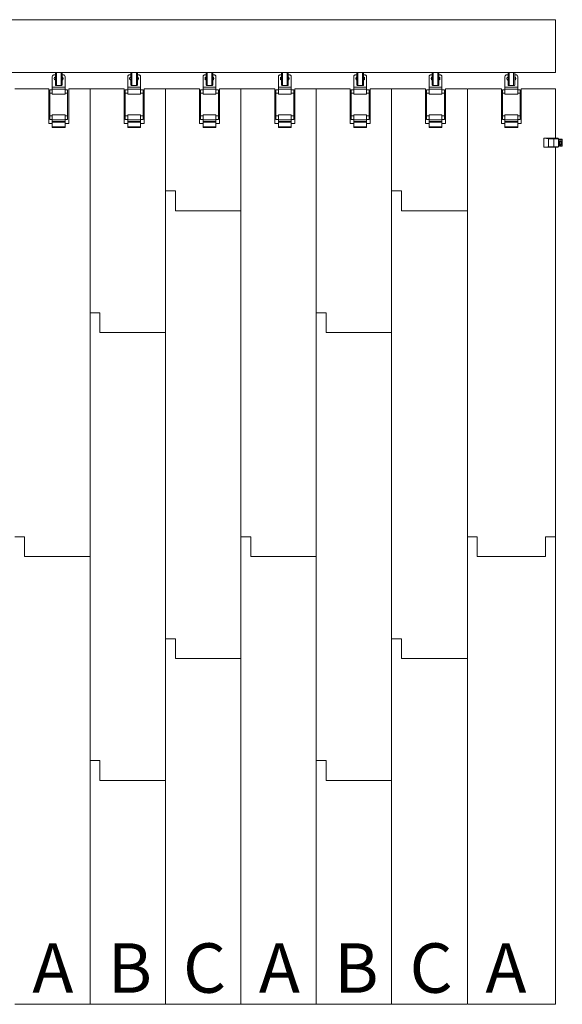
# Model space of a CAD drawing. Units: millimetres. Extents: x 7656 to 10426, y 105 to 2005.
# Drawn here: x 7867 to 8032, y 310 to 609 of the extents above; entities that cross this region are included whole.
import ezdxf

# ---------------------------------------------------------------- set-up
doc = ezdxf.new("R2010")
doc.units = ezdxf.units.MM
doc.layers.get('0').update_dxf_attribs({"lineweight": 13})
doc.layers.add('Continuous @ 10', color=7, linetype='Continuous', lineweight=13)
doc.styles.get("Standard").update_dxf_attribs({"font": 'MS UI Gothic.ttf', "height": 4})

msp = doc.modelspace()

# ---------------------------------------------------------------- linework, layer by layer
at = {"color": 7, "linetype": 'Continuous', "lineweight": 15}
for p, q in [((8029.985, 608.559), (7728.815, 608.559)), ((8029.985, 592.509), (7728.815, 592.509)), ((7877.975, 591.833), (7878.303, 591.833)), ((7878.303, 588.909), (7878.303, 592.509)), ((7878.659, 588.609), (7878.659, 592.509)), ((7880.009, 592.509), (7880.009, 588.609)), ((7880.365, 592.509), (7880.365, 588.909)), ((7880.365, 591.833), (7880.675, 591.833)), ((7900.835, 591.833), (7901.163, 591.833)), ((7901.163, 588.909), (7901.163, 592.509)), ((7901.519, 588.609), (7901.519, 592.509)), ((7902.869, 592.509), (7902.869, 588.609)), ((7903.225, 592.509), (7903.225, 588.909)), ((7903.225, 591.833), (7903.535, 591.833)), ((7923.695, 591.833), (7924.023, 591.833)), ((7924.023, 588.909), (7924.023, 592.509)), ((7924.379, 588.609), (7924.379, 592.509)), ((7925.729, 592.509), (7925.729, 588.609)), ((7926.085, 592.509), (7926.085, 588.909)), ((7926.085, 591.833), (7926.395, 591.833)), ((7946.555, 591.833), (7946.883, 591.833)), ((7946.883, 588.909), (7946.883, 592.509)), ((7947.239, 588.609), (7947.239, 592.509)), ((7948.589, 592.509), (7948.589, 588.609)), ((7948.945, 592.509), (7948.945, 588.909)), ((7948.945, 591.833), (7949.255, 591.833)), ((7969.415, 591.833), (7969.743, 591.833)), ((7969.743, 588.909), (7969.743, 592.509)), ((7970.099, 588.609), (7970.099, 592.509)), ((7971.449, 592.509), (7971.449, 588.609)), ((7971.805, 592.509), (7971.805, 588.909)), ((7971.805, 591.833), (7972.115, 591.833)), ((7992.275, 591.833), (7992.603, 591.833)), ((7992.603, 588.909), (7992.603, 592.509)), ((7992.959, 588.609), (7992.959, 592.509)), ((7994.309, 592.509), (7994.309, 588.609)), ((7994.665, 592.509), (7994.665, 588.909)), ((7994.665, 591.833), (7994.975, 591.833)), ((8015.285, 591.833), (8015.613, 591.833)), ((8015.613, 588.909), (8015.613, 592.509)), ((8015.969, 588.609), (8015.969, 592.509)), ((8017.319, 592.509), (8017.319, 588.609)), ((8017.675, 592.509), (8017.675, 588.909)), ((8017.675, 591.833), (8017.985, 591.833)), ((7877.375, 588.059), (7877.375, 591.233)), ((7881.275, 588.059), (7881.275, 591.233)), ((7900.235, 588.059), (7900.235, 591.233)), ((7904.135, 588.059), (7904.135, 591.233)), ((7923.095, 588.059), (7923.095, 591.233)), ((7926.995, 588.059), (7926.995, 591.233)), ((7945.955, 588.059), (7945.955, 591.233)), ((7949.855, 588.059), (7949.855, 591.233)), ((7968.815, 588.059), (7968.815, 591.233)), ((7972.715, 588.059), (7972.715, 591.233)), ((7991.675, 588.059), (7991.675, 591.233)), ((7995.575, 588.059), (7995.575, 591.233)), ((8014.685, 588.059), (8014.685, 591.233)), ((8018.585, 588.059), (8018.585, 591.233)), ((7865.975, 587.559), (7876.333, 587.559)), ((7876.333, 577.059), (7876.333, 587.559)), ((7877.375, 587.303), (7876.625, 587.303)), ((7876.625, 586.228), (7876.625, 587.303)), ((7877.375, 586.228), (7876.625, 586.228)), ((7876.625, 579.378), (7876.625, 586.228)), ((7881.275, 588.059), (7877.375, 588.059)), ((7877.375, 587.523), (7877.375, 588.059)), ((7881.275, 587.523), (7877.375, 587.523)), ((7877.375, 585.956), (7877.375, 587.523)), ((7881.275, 585.956), (7877.375, 585.956)), ((7878.659, 588.609), (7878.496, 588.609)), ((7878.659, 588.609), (7880.009, 588.609)), ((7880.173, 588.609), (7880.009, 588.609)), ((7881.275, 587.523), (7881.275, 588.059)), ((7881.275, 585.956), (7881.275, 587.523)), ((7882.025, 587.303), (7881.275, 587.303)), ((7882.025, 586.228), (7881.275, 586.228)), ((7881.276, 587.303), (7881.276, 587.519)), ((7882.025, 579.374), (7882.025, 587.303)), ((7882.333, 587.559), (7882.333, 577.059)), ((7882.333, 587.559), (7888.835, 587.559)), ((7888.835, 587.559), (7899.193, 587.559)), ((7888.835, 309.759), (7888.835, 587.559)), ((7899.193, 577.059), (7899.193, 587.559)), ((7900.235, 587.303), (7899.485, 587.303)), ((7899.485, 586.228), (7899.485, 587.303)), ((7900.235, 586.228), (7899.485, 586.228)), ((7899.485, 579.378), (7899.485, 586.228)), ((7904.135, 588.059), (7900.235, 588.059)), ((7900.235, 587.523), (7900.235, 588.059)), ((7904.135, 587.523), (7900.235, 587.523)), ((7900.235, 585.956), (7900.235, 587.523)), ((7904.135, 585.956), (7900.235, 585.956)), ((7901.519, 588.609), (7901.356, 588.609)), ((7901.519, 588.609), (7902.869, 588.609)), ((7903.033, 588.609), (7902.869, 588.609)), ((7904.135, 587.523), (7904.135, 588.059)), ((7904.135, 585.956), (7904.135, 587.523)), ((7904.885, 587.303), (7904.135, 587.303)), ((7904.885, 586.228), (7904.135, 586.228)), ((7904.136, 587.303), (7904.136, 587.519)), ((7904.885, 579.374), (7904.885, 587.303)), ((7905.193, 587.559), (7905.193, 577.059)), ((7905.193, 587.559), (7911.695, 587.559)), ((7911.695, 587.559), (7922.053, 587.559)), ((7911.695, 309.759), (7911.695, 587.559)), ((7922.053, 577.059), (7922.053, 587.559)), ((7923.095, 587.303), (7922.345, 587.303)), ((7922.345, 586.228), (7922.345, 587.303)), ((7923.095, 586.228), (7922.345, 586.228)), ((7922.345, 579.378), (7922.345, 586.228)), ((7926.995, 588.059), (7923.095, 588.059)), ((7923.095, 587.523), (7923.095, 588.059)), ((7926.995, 587.523), (7923.095, 587.523)), ((7923.095, 585.956), (7923.095, 587.523)), ((7926.995, 585.956), (7923.095, 585.956)), ((7924.379, 588.609), (7924.216, 588.609)), ((7924.379, 588.609), (7925.729, 588.609)), ((7925.893, 588.609), (7925.729, 588.609)), ((7926.995, 587.523), (7926.995, 588.059)), ((7926.995, 585.956), (7926.995, 587.523)), ((7927.745, 587.303), (7926.995, 587.303)), ((7927.745, 586.228), (7926.995, 586.228)), ((7926.996, 587.303), (7926.996, 587.519)), ((7927.745, 579.374), (7927.745, 587.303)), ((7928.053, 587.559), (7928.053, 577.059)), ((7928.053, 587.559), (7934.555, 587.559)), ((7934.555, 587.559), (7944.913, 587.559)), ((7934.555, 309.759), (7934.555, 587.559)), ((7944.913, 577.059), (7944.913, 587.559)), ((7945.955, 587.303), (7945.205, 587.303)), ((7945.205, 586.228), (7945.205, 587.303)), ((7945.955, 586.228), (7945.205, 586.228)), ((7945.205, 579.378), (7945.205, 586.228)), ((7949.855, 588.059), (7945.955, 588.059)), ((7945.955, 587.523), (7945.955, 588.059)), ((7949.855, 587.523), (7945.955, 587.523)), ((7945.955, 585.956), (7945.955, 587.523)), ((7949.855, 585.956), (7945.955, 585.956)), ((7947.239, 588.609), (7947.076, 588.609)), ((7947.239, 588.609), (7948.589, 588.609)), ((7948.753, 588.609), (7948.589, 588.609)), ((7949.855, 587.523), (7949.855, 588.059)), ((7949.855, 585.956), (7949.855, 587.523)), ((7950.605, 587.303), (7949.855, 587.303)), ((7950.605, 586.228), (7949.855, 586.228)), ((7949.856, 587.303), (7949.856, 587.519)), ((7950.605, 579.374), (7950.605, 587.303)), ((7950.913, 587.559), (7950.913, 577.059)), ((7950.913, 587.559), (7957.415, 587.559)), ((7957.415, 587.559), (7967.773, 587.559)), ((7957.415, 309.759), (7957.415, 587.559)), ((7967.773, 577.059), (7967.773, 587.559)), ((7968.815, 587.303), (7968.065, 587.303)), ((7968.065, 586.228), (7968.065, 587.303)), ((7968.815, 586.228), (7968.065, 586.228)), ((7968.065, 579.378), (7968.065, 586.228)), ((7972.715, 588.059), (7968.815, 588.059)), ((7968.815, 587.523), (7968.815, 588.059)), ((7972.715, 587.523), (7968.815, 587.523)), ((7968.815, 585.956), (7968.815, 587.523)), ((7972.715, 585.956), (7968.815, 585.956)), ((7970.099, 588.609), (7969.936, 588.609)), ((7970.099, 588.609), (7971.449, 588.609)), ((7971.613, 588.609), (7971.449, 588.609)), ((7972.715, 587.523), (7972.715, 588.059)), ((7972.715, 585.956), (7972.715, 587.523)), ((7973.465, 587.303), (7972.715, 587.303)), ((7973.465, 586.228), (7972.715, 586.228)), ((7972.716, 587.303), (7972.716, 587.519)), ((7973.465, 579.374), (7973.465, 587.303)), ((7973.773, 587.559), (7973.773, 577.059)), ((7973.773, 587.559), (7980.275, 587.559)), ((7980.275, 587.559), (7990.633, 587.559)), ((7980.275, 309.759), (7980.275, 587.559)), ((7990.633, 577.059), (7990.633, 587.559)), ((7991.675, 587.303), (7990.925, 587.303)), ((7990.925, 586.228), (7990.925, 587.303)), ((7991.675, 586.228), (7990.925, 586.228)), ((7990.925, 579.378), (7990.925, 586.228)), ((7995.575, 588.059), (7991.675, 588.059)), ((7991.675, 587.523), (7991.675, 588.059)), ((7995.575, 587.523), (7991.675, 587.523)), ((7991.675, 585.956), (7991.675, 587.523)), ((7995.575, 585.956), (7991.675, 585.956)), ((7992.959, 588.609), (7992.796, 588.609)), ((7992.959, 588.609), (7994.309, 588.609)), ((7994.473, 588.609), (7994.309, 588.609)), ((7995.575, 587.523), (7995.575, 588.059)), ((7995.575, 585.956), (7995.575, 587.523)), ((7996.325, 587.303), (7995.575, 587.303)), ((7996.325, 586.228), (7995.575, 586.228)), ((7995.576, 587.303), (7995.576, 587.519)), ((7996.325, 579.374), (7996.325, 587.303)), ((7996.633, 587.559), (7996.633, 577.059)), ((7996.633, 587.559), (8003.135, 587.559)), ((8003.285, 309.759), (8003.285, 587.559)), ((8003.285, 587.559), (8013.643, 587.559)), ((8013.643, 577.059), (8013.643, 587.559)), ((8014.685, 587.303), (8013.935, 587.303)), ((8013.935, 586.228), (8013.935, 587.303)), ((8014.685, 586.228), (8013.935, 586.228)), ((8013.935, 579.378), (8013.935, 586.228)), ((8018.585, 588.059), (8014.685, 588.059)), ((8014.685, 587.523), (8014.685, 588.059)), ((8018.585, 587.523), (8014.685, 587.523)), ((8014.685, 585.956), (8014.685, 587.523)), ((8018.585, 585.956), (8014.685, 585.956)), ((8015.969, 588.609), (8015.806, 588.609)), ((8015.969, 588.609), (8017.319, 588.609)), ((8017.483, 588.609), (8017.319, 588.609)), ((8018.585, 587.523), (8018.585, 588.059)), ((8018.585, 585.956), (8018.585, 587.523)), ((8019.335, 587.303), (8018.585, 587.303)), ((8019.335, 586.228), (8018.585, 586.228)), ((8018.586, 587.303), (8018.586, 587.519)), ((8019.335, 579.374), (8019.335, 587.303)), ((8019.643, 587.559), (8019.643, 577.059)), ((8019.643, 587.559), (8029.985, 587.559)), ((8029.985, 572.56), (8029.985, 587.559)), ((7877.375, 577.059), (7876.333, 577.059)), ((7877.375, 579.378), (7876.625, 579.378)), ((7876.625, 578.303), (7876.625, 579.378)), ((7876.625, 578.303), (7877.375, 578.303)), ((7881.275, 579.65), (7877.375, 579.65)), ((7877.375, 578.192), (7877.375, 579.65)), ((7881.275, 578.192), (7877.375, 578.192)), ((7877.375, 577.643), (7877.375, 578.192)), ((7881.275, 577.643), (7877.375, 577.643)), ((7877.375, 577.493), (7877.375, 577.643)), ((7881.275, 577.493), (7877.375, 577.493)), ((7877.375, 576.053), (7877.375, 577.493)), ((7881.275, 578.192), (7881.275, 579.65)), ((7881.275, 579.378), (7882.025, 579.378)), ((7882.025, 578.303), (7881.275, 578.303)), ((7881.275, 577.643), (7881.275, 578.192)), ((7881.275, 577.493), (7881.275, 577.643)), ((7881.275, 576.053), (7881.275, 577.493)), ((7882.333, 577.059), (7881.275, 577.059)), ((7882.025, 578.303), (7882.025, 579.378)), ((7900.235, 577.059), (7899.193, 577.059)), ((7900.235, 579.378), (7899.485, 579.378)), ((7899.485, 578.303), (7899.485, 579.378)), ((7899.485, 578.303), (7900.235, 578.303)), ((7904.135, 579.65), (7900.235, 579.65)), ((7900.235, 578.192), (7900.235, 579.65)), ((7904.135, 578.192), (7900.235, 578.192)), ((7900.235, 577.643), (7900.235, 578.192)), ((7904.135, 577.643), (7900.235, 577.643)), ((7900.235, 577.493), (7900.235, 577.643)), ((7904.135, 577.493), (7900.235, 577.493)), ((7900.235, 576.053), (7900.235, 577.493)), ((7904.135, 578.192), (7904.135, 579.65)), ((7904.135, 579.378), (7904.885, 579.378)), ((7904.885, 578.303), (7904.135, 578.303)), ((7904.135, 577.643), (7904.135, 578.192)), ((7904.135, 577.493), (7904.135, 577.643)), ((7904.135, 576.053), (7904.135, 577.493)), ((7905.193, 577.059), (7904.135, 577.059)), ((7904.885, 578.303), (7904.885, 579.378)), ((7923.095, 577.059), (7922.053, 577.059)), ((7923.095, 579.378), (7922.345, 579.378)), ((7922.345, 578.303), (7922.345, 579.378)), ((7922.345, 578.303), (7923.095, 578.303)), ((7926.995, 579.65), (7923.095, 579.65)), ((7923.095, 578.192), (7923.095, 579.65)), ((7926.995, 578.192), (7923.095, 578.192)), ((7923.095, 577.643), (7923.095, 578.192)), ((7926.995, 577.643), (7923.095, 577.643)), ((7923.095, 577.493), (7923.095, 577.643)), ((7926.995, 577.493), (7923.095, 577.493)), ((7923.095, 576.053), (7923.095, 577.493)), ((7926.995, 578.192), (7926.995, 579.65)), ((7926.995, 579.378), (7927.745, 579.378)), ((7927.745, 578.303), (7926.995, 578.303)), ((7926.995, 577.643), (7926.995, 578.192)), ((7926.995, 577.493), (7926.995, 577.643)), ((7926.995, 576.053), (7926.995, 577.493)), ((7928.053, 577.059), (7926.995, 577.059)), ((7927.745, 578.303), (7927.745, 579.378)), ((7945.955, 577.059), (7944.913, 577.059)), ((7945.955, 579.378), (7945.205, 579.378)), ((7945.205, 578.303), (7945.205, 579.378)), ((7945.205, 578.303), (7945.955, 578.303)), ((7949.855, 579.65), (7945.955, 579.65)), ((7945.955, 578.192), (7945.955, 579.65)), ((7949.855, 578.192), (7945.955, 578.192)), ((7945.955, 577.643), (7945.955, 578.192)), ((7949.855, 577.643), (7945.955, 577.643)), ((7945.955, 577.493), (7945.955, 577.643)), ((7949.855, 577.493), (7945.955, 577.493)), ((7945.955, 576.053), (7945.955, 577.493)), ((7949.855, 578.192), (7949.855, 579.65)), ((7949.855, 579.378), (7950.605, 579.378)), ((7950.605, 578.303), (7949.855, 578.303)), ((7949.855, 577.643), (7949.855, 578.192)), ((7949.855, 577.493), (7949.855, 577.643)), ((7949.855, 576.053), (7949.855, 577.493)), ((7950.913, 577.059), (7949.855, 577.059)), ((7950.605, 578.303), (7950.605, 579.378)), ((7968.815, 577.059), (7967.773, 577.059)), ((7968.815, 579.378), (7968.065, 579.378)), ((7968.065, 578.303), (7968.065, 579.378)), ((7968.065, 578.303), (7968.815, 578.303)), ((7972.715, 579.65), (7968.815, 579.65)), ((7968.815, 578.192), (7968.815, 579.65)), ((7972.715, 578.192), (7968.815, 578.192)), ((7968.815, 577.643), (7968.815, 578.192)), ((7972.715, 577.643), (7968.815, 577.643)), ((7968.815, 577.493), (7968.815, 577.643)), ((7972.715, 577.493), (7968.815, 577.493)), ((7968.815, 576.053), (7968.815, 577.493)), ((7972.715, 578.192), (7972.715, 579.65)), ((7972.715, 579.378), (7973.465, 579.378)), ((7973.465, 578.303), (7972.715, 578.303)), ((7972.715, 577.643), (7972.715, 578.192)), ((7972.715, 577.493), (7972.715, 577.643)), ((7972.715, 576.053), (7972.715, 577.493)), ((7973.773, 577.059), (7972.715, 577.059)), ((7973.465, 578.303), (7973.465, 579.378)), ((7991.675, 577.059), (7990.633, 577.059)), ((7991.675, 579.378), (7990.925, 579.378)), ((7990.925, 578.303), (7990.925, 579.378)), ((7990.925, 578.303), (7991.675, 578.303)), ((7995.575, 579.65), (7991.675, 579.65)), ((7991.675, 578.192), (7991.675, 579.65)), ((7995.575, 578.192), (7991.675, 578.192)), ((7991.675, 577.643), (7991.675, 578.192)), ((7995.575, 577.643), (7991.675, 577.643)), ((7991.675, 577.493), (7991.675, 577.643)), ((7995.575, 577.493), (7991.675, 577.493)), ((7991.675, 576.053), (7991.675, 577.493)), ((7995.575, 578.192), (7995.575, 579.65)), ((7995.575, 579.378), (7996.325, 579.378)), ((7996.325, 578.303), (7995.575, 578.303)), ((7995.575, 577.643), (7995.575, 578.192)), ((7995.575, 577.493), (7995.575, 577.643)), ((7995.575, 576.053), (7995.575, 577.493)), ((7996.633, 577.059), (7995.575, 577.059)), ((7996.325, 578.303), (7996.325, 579.378)), ((8014.685, 577.059), (8013.643, 577.059)), ((8014.685, 579.378), (8013.935, 579.378)), ((8013.935, 578.303), (8013.935, 579.378)), ((8013.935, 578.303), (8014.685, 578.303)), ((8018.585, 579.65), (8014.685, 579.65)), ((8014.685, 578.192), (8014.685, 579.65)), ((8018.585, 578.192), (8014.685, 578.192)), ((8014.685, 577.643), (8014.685, 578.192)), ((8018.585, 577.643), (8014.685, 577.643)), ((8014.685, 577.493), (8014.685, 577.643)), ((8018.585, 577.493), (8014.685, 577.493)), ((8014.685, 576.053), (8014.685, 577.493)), ((8018.585, 578.192), (8018.585, 579.65)), ((8018.585, 579.378), (8019.335, 579.378)), ((8019.335, 578.303), (8018.585, 578.303)), ((8018.585, 577.643), (8018.585, 578.192)), ((8018.585, 577.493), (8018.585, 577.643)), ((8018.585, 576.053), (8018.585, 577.493)), ((8019.643, 577.059), (8018.585, 577.059)), ((8019.335, 578.303), (8019.335, 579.378)), ((7881.275, 576.053), (7877.375, 576.053)), ((7877.375, 576.053), (7877.375, 575.843)), ((7881.275, 575.843), (7877.375, 575.843)), ((7881.275, 576.053), (7881.275, 575.843)), ((7904.135, 576.053), (7900.235, 576.053)), ((7900.235, 576.053), (7900.235, 575.843)), ((7904.135, 575.843), (7900.235, 575.843)), ((7904.135, 576.053), (7904.135, 575.843)), ((7926.995, 576.053), (7923.095, 576.053)), ((7923.095, 576.053), (7923.095, 575.843)), ((7926.995, 575.843), (7923.095, 575.843)), ((7926.995, 576.053), (7926.995, 575.843)), ((7949.855, 576.053), (7945.955, 576.053)), ((7945.955, 576.053), (7945.955, 575.843)), ((7949.855, 575.843), (7945.955, 575.843)), ((7949.855, 576.053), (7949.855, 575.843)), ((7972.715, 576.053), (7968.815, 576.053)), ((7968.815, 576.053), (7968.815, 575.843)), ((7972.715, 575.843), (7968.815, 575.843)), ((7972.715, 576.053), (7972.715, 575.843)), ((7995.575, 576.053), (7991.675, 576.053)), ((7991.675, 576.053), (7991.675, 575.843)), ((7995.575, 575.843), (7991.675, 575.843)), ((7995.575, 576.053), (7995.575, 575.843)), ((8018.585, 576.053), (8014.685, 576.053)), ((8014.685, 576.053), (8014.685, 575.843)), ((8018.585, 575.843), (8014.685, 575.843)), ((8018.585, 576.053), (8018.585, 575.843)), ((8026.532, 572.56), (8027.071, 572.56)), ((8026.532, 572.56), (8026.532, 569.86)), ((8027.071, 572.56), (8029.511, 572.56)), ((8029.511, 572.41), (8027.909, 572.41)), ((8027.909, 572.41), (8027.909, 570.01)), ((8029.511, 572.56), (8030.736, 572.56)), ((8029.511, 572.41), (8029.511, 570.01)), ((8030.886, 572.41), (8029.511, 572.41)), ((8030.886, 572.41), (8030.886, 572.11)), ((8030.886, 572.26), (8031.936, 572.26)), ((8030.886, 572.11), (8030.886, 571.51)), ((8031.936, 572.11), (8030.886, 572.11)), ((8030.886, 571.51), (8030.886, 570.01)), ((8031.036, 571.66), (8031.561, 571.66)), ((8031.186, 570.31), (8031.186, 571.36)), ((8031.186, 571.36), (8031.336, 571.36)), ((8031.336, 571.51), (8031.336, 571.36)), ((8031.336, 570.76), (8031.336, 571.36)), ((8031.336, 570.76), (8031.336, 570.31)), ((8031.711, 571.51), (8031.711, 570.76)), ((8031.936, 572.26), (8031.936, 572.11)), ((8031.936, 570.31), (8031.936, 572.11)), ((8032.086, 572.11), (8031.936, 572.11)), ((8032.086, 572.11), (8032.086, 570.31)), ((8026.532, 569.86), (8027.071, 569.86)), ((8029.511, 569.86), (8027.071, 569.86)), ((8027.909, 570.01), (8029.511, 570.01)), ((8029.511, 570.01), (8030.886, 570.01)), ((8030.736, 569.86), (8029.511, 569.86)), ((8029.985, 309.759), (8029.985, 569.86)), ((8031.186, 570.31), (8031.336, 570.31)), ((8031.336, 570.31), (8031.936, 570.31)), ((8031.336, 570.16), (8031.336, 570.31)), ((8031.936, 570.16), (8031.336, 570.16)), ((8031.561, 570.61), (8031.486, 570.61)), ((8031.936, 570.16), (8031.936, 570.31)), ((8032.086, 570.31), (8031.936, 570.31))]:
    msp.add_line(p, q, dxfattribs=at)
for p, q in [((8029.985, 592.509), (8029.985, 608.559)), ((7911.695, 556.584), (7914.695, 556.584)), ((7914.695, 556.584), (7914.695, 550.584)), ((7980.275, 556.584), (7983.275, 556.584)), ((7983.275, 556.584), (7983.275, 550.584)), ((7914.695, 550.584), (7934.555, 550.584)), ((7983.275, 550.584), (8003.135, 550.584)), ((7888.835, 519.609), (7891.835, 519.609)), ((7891.835, 519.609), (7891.835, 513.609)), ((7957.415, 519.609), (7960.415, 519.609)), ((7960.415, 519.609), (7960.415, 513.609)), ((7891.835, 513.609), (7911.695, 513.609)), ((7960.415, 513.609), (7980.275, 513.609)), ((7865.975, 451.659), (7868.975, 451.659)), ((7868.975, 451.659), (7868.975, 445.659)), ((7934.555, 451.659), (7937.555, 451.659)), ((7937.555, 451.659), (7937.555, 445.659)), ((8003.285, 451.659), (8006.285, 451.659)), ((8006.285, 451.659), (8006.285, 445.659)), ((8026.985, 445.659), (8026.985, 451.659)), ((8026.985, 451.659), (8029.985, 451.659)), ((7868.975, 445.659), (7888.835, 445.659)), ((7937.555, 445.659), (7957.415, 445.659)), ((8006.285, 445.659), (8026.985, 445.659)), ((7911.695, 420.684), (7914.695, 420.684)), ((7914.695, 420.684), (7914.695, 414.684)), ((7980.275, 420.684), (7983.275, 420.684)), ((7983.275, 420.684), (7983.275, 414.684)), ((7914.695, 414.684), (7934.555, 414.684)), ((7983.275, 414.684), (8003.135, 414.684)), ((7888.835, 383.709), (7891.835, 383.709)), ((7891.835, 383.709), (7891.835, 377.709)), ((7957.415, 383.709), (7960.415, 383.709)), ((7960.415, 383.709), (7960.415, 377.709)), ((7891.835, 377.709), (7911.695, 377.709)), ((7960.415, 377.709), (7980.275, 377.709)), ((7865.975, 309.759), (7888.835, 309.759)), ((7888.835, 309.759), (7911.695, 309.759)), ((7911.695, 309.759), (7934.555, 309.759)), ((7934.555, 309.759), (7957.415, 309.759)), ((7957.415, 309.759), (7980.275, 309.759)), ((7980.275, 309.759), (8003.135, 309.759)), ((8003.285, 309.759), (8029.985, 309.759))]:
    msp.add_line(p, q)
at = {"color": 8, "linetype": 'Continuous', "lineweight": 15}
for p, q in [((7881.276, 588.055), (7881.275, 588.055)), ((7881.276, 587.519), (7881.275, 587.519)), ((7904.136, 588.055), (7904.135, 588.055)), ((7904.136, 587.519), (7904.135, 587.519)), ((7926.996, 588.055), (7926.995, 588.055)), ((7926.996, 587.519), (7926.995, 587.519)), ((7949.856, 588.055), (7949.855, 588.055)), ((7949.856, 587.519), (7949.855, 587.519)), ((7972.716, 588.055), (7972.715, 588.055)), ((7972.716, 587.519), (7972.715, 587.519)), ((7995.576, 588.055), (7995.575, 588.055)), ((7995.576, 587.519), (7995.575, 587.519)), ((8018.586, 588.055), (8018.585, 588.055)), ((8018.586, 587.519), (8018.585, 587.519))]:
    msp.add_line(p, q, dxfattribs=at)
at = {"color": 7, "linetype": 'Continuous', "lineweight": 15}
for centre, radius, start, end in [((7877.975, 591.233), 0.6, 129.19477, 180), ((7877.975, 591.233), 0.6, 128.73942, 129.19497), ((7880.675, 591.233), 0.6, 50.80503, 51.26058), ((7880.675, 591.233), 0.6, 0, 50.80523), ((7900.835, 591.233), 0.6, 129.19477, 180), ((7900.835, 591.233), 0.6, 128.73942, 129.19497), ((7903.535, 591.233), 0.6, 50.80503, 51.26058), ((7903.535, 591.233), 0.6, 0, 50.80523), ((7923.695, 591.233), 0.6, 129.19477, 180), ((7923.695, 591.233), 0.6, 128.73942, 129.19497), ((7926.395, 591.233), 0.6, 50.80503, 51.26058), ((7926.395, 591.233), 0.6, 0, 50.80523), ((7946.555, 591.233), 0.6, 129.19477, 180), ((7946.555, 591.233), 0.6, 128.73942, 129.19497), ((7949.255, 591.233), 0.6, 50.80503, 51.26058), ((7949.255, 591.233), 0.6, 0, 50.80523), ((7969.415, 591.233), 0.6, 129.19477, 180), ((7969.415, 591.233), 0.6, 128.73942, 129.19497), ((7972.115, 591.233), 0.6, 50.80503, 51.26058), ((7972.115, 591.233), 0.6, 0, 50.80523), ((7992.275, 591.233), 0.6, 129.19477, 180), ((7992.275, 591.233), 0.6, 128.73942, 129.19497), ((7994.975, 591.233), 0.6, 50.80503, 51.26058), ((7994.975, 591.233), 0.6, 0, 50.80523), ((8015.285, 591.233), 0.6, 129.19477, 180), ((8015.285, 591.233), 0.6, 128.73942, 129.19497), ((8017.985, 591.233), 0.6, 50.80503, 51.26058), ((8017.985, 591.233), 0.6, 0, 50.80523), ((7878.575, 590.723), 0.6, 116.89683, 242.80348), ((7880.075, 590.723), 0.6, 299.28797, 61.01757), ((7901.435, 590.723), 0.6, 116.89683, 242.80348), ((7902.935, 590.723), 0.6, 299.28797, 61.01757), ((7924.295, 590.723), 0.6, 116.89683, 242.80348), ((7925.795, 590.723), 0.6, 299.28797, 61.01757), ((7947.155, 590.723), 0.6, 116.89683, 242.80348), ((7948.655, 590.723), 0.6, 299.28797, 61.01757), ((7970.015, 590.723), 0.6, 116.89683, 242.80348), ((7971.515, 590.723), 0.6, 299.28797, 61.01757), ((7992.875, 590.723), 0.6, 116.89683, 242.80348), ((7994.375, 590.723), 0.6, 299.28797, 61.01757), ((8015.885, 590.723), 0.6, 116.89683, 242.80348), ((8017.385, 590.723), 0.6, 299.28797, 61.01757), ((8031.036, 571.51), 0.15, 90, 180), ((8031.336, 571.36), 0.15, 90, 180), ((8031.486, 570.76), 0.15, 180, 270), ((8031.561, 571.51), 0.15, 0, 90), ((8031.561, 570.76), 0.15, 270, 0), ((8031.936, 572.11), 0.15, 0, 90), ((8031.336, 570.31), 0.15, 180, 270), ((8031.936, 570.31), 0.15, 270, 0)]:
    msp.add_arc(centre, radius, start, end, dxfattribs=at)
for points, knots in [([(7877.599, 591.701), (7877.63, 591.723), (7877.711, 591.781), (7877.839, 591.823), (7877.934, 591.833), (7877.974, 591.833), (7877.975, 591.833)], [0, 0, 0, 0, 0.2659082, 0.6913229, 0.9937364, 1, 1, 1, 1]), ([(7880.675, 591.833), (7880.675, 591.833), (7880.715, 591.833), (7880.81, 591.823), (7880.938, 591.781), (7881.019, 591.723), (7881.05, 591.701)], [0, 0, 0, 0, 0.0062636, 0.3086754, 0.7340911, 1, 1, 1, 1]), ([(7900.459, 591.701), (7900.49, 591.723), (7900.571, 591.781), (7900.699, 591.823), (7900.794, 591.833), (7900.834, 591.833), (7900.835, 591.833)], [0, 0, 0, 0, 0.2659082, 0.6913229, 0.9937364, 1, 1, 1, 1]), ([(7903.535, 591.833), (7903.535, 591.833), (7903.575, 591.833), (7903.67, 591.823), (7903.798, 591.781), (7903.879, 591.723), (7903.91, 591.701)], [0, 0, 0, 0, 0.0062636, 0.3086754, 0.7340911, 1, 1, 1, 1]), ([(7923.319, 591.701), (7923.35, 591.723), (7923.431, 591.781), (7923.559, 591.823), (7923.654, 591.833), (7923.694, 591.833), (7923.695, 591.833)], [0, 0, 0, 0, 0.2659082, 0.6913229, 0.9937364, 1, 1, 1, 1]), ([(7926.395, 591.833), (7926.395, 591.833), (7926.435, 591.833), (7926.53, 591.823), (7926.658, 591.781), (7926.739, 591.723), (7926.77, 591.701)], [0, 0, 0, 0, 0.0062636, 0.3086754, 0.7340911, 1, 1, 1, 1]), ([(7946.179, 591.701), (7946.21, 591.723), (7946.291, 591.781), (7946.419, 591.823), (7946.514, 591.833), (7946.554, 591.833), (7946.555, 591.833)], [0, 0, 0, 0, 0.2659082, 0.6913229, 0.9937364, 1, 1, 1, 1]), ([(7949.255, 591.833), (7949.255, 591.833), (7949.295, 591.833), (7949.39, 591.823), (7949.518, 591.781), (7949.599, 591.723), (7949.63, 591.701)], [0, 0, 0, 0, 0.0062636, 0.3086754, 0.7340911, 1, 1, 1, 1]), ([(7969.039, 591.701), (7969.07, 591.723), (7969.151, 591.781), (7969.279, 591.823), (7969.374, 591.833), (7969.414, 591.833), (7969.415, 591.833)], [0, 0, 0, 0, 0.2659082, 0.6913229, 0.9937364, 1, 1, 1, 1]), ([(7972.115, 591.833), (7972.115, 591.833), (7972.155, 591.833), (7972.25, 591.823), (7972.378, 591.781), (7972.459, 591.723), (7972.49, 591.701)], [0, 0, 0, 0, 0.0062636, 0.3086754, 0.7340911, 1, 1, 1, 1]), ([(7991.899, 591.701), (7991.93, 591.723), (7992.011, 591.781), (7992.139, 591.823), (7992.234, 591.833), (7992.274, 591.833), (7992.275, 591.833)], [0, 0, 0, 0, 0.2659082, 0.6913229, 0.9937364, 1, 1, 1, 1]), ([(7994.975, 591.833), (7994.975, 591.833), (7995.015, 591.833), (7995.11, 591.823), (7995.238, 591.781), (7995.319, 591.723), (7995.35, 591.701)], [0, 0, 0, 0, 0.0062636, 0.3086754, 0.7340911, 1, 1, 1, 1]), ([(8014.909, 591.701), (8014.94, 591.723), (8015.021, 591.781), (8015.149, 591.823), (8015.244, 591.833), (8015.284, 591.833), (8015.285, 591.833)], [0, 0, 0, 0, 0.2659082, 0.6913229, 0.9937364, 1, 1, 1, 1]), ([(8017.985, 591.833), (8017.985, 591.833), (8018.025, 591.833), (8018.12, 591.823), (8018.248, 591.781), (8018.329, 591.723), (8018.36, 591.701)], [0, 0, 0, 0, 0.0062636, 0.3086754, 0.7340911, 1, 1, 1, 1]), ([(7878.303, 588.909), (7878.304, 588.877), (7878.307, 588.815), (7878.327, 588.732), (7878.361, 588.666), (7878.412, 588.622), (7878.46, 588.609), (7878.491, 588.609), (7878.496, 588.609)], [0, 0, 0, 0, 0.1795827, 0.3590617, 0.5414331, 0.7358603, 0.9562147, 1, 1, 1, 1]), ([(7880.173, 588.609), (7880.205, 588.613), (7880.261, 588.62), (7880.319, 588.68), (7880.351, 588.761), (7880.364, 588.843), (7880.365, 588.892), (7880.365, 588.909)], [0, 0, 0, 0, 0.2934981, 0.5040929, 0.7155903, 0.9060679, 1, 1, 1, 1]), ([(7901.163, 588.909), (7901.164, 588.877), (7901.167, 588.815), (7901.187, 588.732), (7901.221, 588.666), (7901.272, 588.622), (7901.32, 588.609), (7901.351, 588.609), (7901.356, 588.609)], [0, 0, 0, 0, 0.1795827, 0.3590617, 0.5414331, 0.7358603, 0.9562147, 1, 1, 1, 1]), ([(7903.033, 588.609), (7903.065, 588.613), (7903.121, 588.62), (7903.179, 588.68), (7903.211, 588.761), (7903.224, 588.843), (7903.225, 588.892), (7903.225, 588.909)], [0, 0, 0, 0, 0.2934981, 0.5040929, 0.7155903, 0.9060679, 1, 1, 1, 1]), ([(7924.023, 588.909), (7924.024, 588.877), (7924.027, 588.815), (7924.047, 588.732), (7924.081, 588.666), (7924.132, 588.622), (7924.18, 588.609), (7924.211, 588.609), (7924.216, 588.609)], [0, 0, 0, 0, 0.1795827, 0.3590617, 0.5414331, 0.7358603, 0.9562147, 1, 1, 1, 1]), ([(7925.893, 588.609), (7925.925, 588.613), (7925.981, 588.62), (7926.039, 588.68), (7926.071, 588.761), (7926.084, 588.843), (7926.085, 588.892), (7926.085, 588.909)], [0, 0, 0, 0, 0.2934981, 0.5040929, 0.7155903, 0.9060679, 1, 1, 1, 1]), ([(7946.883, 588.909), (7946.884, 588.877), (7946.887, 588.815), (7946.907, 588.732), (7946.941, 588.666), (7946.992, 588.622), (7947.04, 588.609), (7947.071, 588.609), (7947.076, 588.609)], [0, 0, 0, 0, 0.1795827, 0.3590617, 0.5414331, 0.7358603, 0.9562147, 1, 1, 1, 1]), ([(7948.753, 588.609), (7948.785, 588.613), (7948.841, 588.62), (7948.899, 588.68), (7948.931, 588.761), (7948.944, 588.843), (7948.945, 588.892), (7948.945, 588.909)], [0, 0, 0, 0, 0.2934981, 0.5040929, 0.7155903, 0.9060679, 1, 1, 1, 1]), ([(7969.743, 588.909), (7969.744, 588.877), (7969.747, 588.815), (7969.767, 588.732), (7969.801, 588.666), (7969.852, 588.622), (7969.9, 588.609), (7969.931, 588.609), (7969.936, 588.609)], [0, 0, 0, 0, 0.1795827, 0.3590617, 0.5414331, 0.7358603, 0.9562147, 1, 1, 1, 1]), ([(7971.613, 588.609), (7971.645, 588.613), (7971.701, 588.62), (7971.759, 588.68), (7971.791, 588.761), (7971.804, 588.843), (7971.805, 588.892), (7971.805, 588.909)], [0, 0, 0, 0, 0.2934981, 0.5040929, 0.7155903, 0.9060679, 1, 1, 1, 1]), ([(7992.603, 588.909), (7992.604, 588.877), (7992.607, 588.815), (7992.627, 588.732), (7992.661, 588.666), (7992.712, 588.622), (7992.76, 588.609), (7992.791, 588.609), (7992.796, 588.609)], [0, 0, 0, 0, 0.1795827, 0.3590617, 0.5414331, 0.7358603, 0.9562147, 1, 1, 1, 1]), ([(7994.473, 588.609), (7994.505, 588.613), (7994.561, 588.62), (7994.619, 588.68), (7994.651, 588.761), (7994.664, 588.843), (7994.665, 588.892), (7994.665, 588.909)], [0, 0, 0, 0, 0.2934981, 0.5040929, 0.7155903, 0.9060679, 1, 1, 1, 1]), ([(8015.613, 588.909), (8015.614, 588.877), (8015.617, 588.815), (8015.637, 588.732), (8015.671, 588.666), (8015.722, 588.622), (8015.77, 588.609), (8015.801, 588.609), (8015.806, 588.609)], [0, 0, 0, 0, 0.1795827, 0.3590617, 0.5414331, 0.7358603, 0.9562147, 1, 1, 1, 1]), ([(8017.483, 588.609), (8017.515, 588.613), (8017.571, 588.62), (8017.629, 588.68), (8017.661, 588.761), (8017.674, 588.843), (8017.675, 588.892), (8017.675, 588.909)], [0, 0, 0, 0, 0.2934981, 0.5040929, 0.7155903, 0.9060679, 1, 1, 1, 1]), ([(8027.909, 572.41), (8027.766, 572.446), (8027.482, 572.519), (8027.208, 572.546), (8027.071, 572.56)], [0, 0, 0, 0, 0.5005873, 1, 1, 1, 1]), ([(8029.511, 572.56), (8029.511, 572.557), (8029.511, 572.553), (8029.511, 572.518), (8029.511, 572.469), (8029.511, 572.429), (8029.511, 572.41)], [0, 0, 0, 0, 0.2500044, 0.500003, 0.7500068, 1, 1, 1, 1]), ([(8030.736, 572.56), (8030.737, 572.56), (8030.749, 572.56), (8030.777, 572.556), (8030.819, 572.538), (8030.856, 572.504), (8030.881, 572.459), (8030.884, 572.426), (8030.886, 572.41)], [0, 0, 0, 0, 0.0087201, 0.1567514, 0.3716848, 0.5823586, 0.7911492, 1, 1, 1, 1]), ([(8027.071, 569.86), (8027.208, 569.873), (8027.482, 569.901), (8027.767, 569.973), (8027.909, 570.01)], [0, 0, 0, 0, 0.4995721, 1, 1, 1, 1]), ([(8029.511, 569.86), (8029.511, 569.862), (8029.511, 569.866), (8029.511, 569.901), (8029.511, 569.951), (8029.511, 569.99), (8029.511, 570.01)], [0, 0, 0, 0, 0.2500044, 0.500003, 0.7500068, 1, 1, 1, 1]), ([(8030.736, 569.86), (8030.737, 569.86), (8030.749, 569.86), (8030.777, 569.863), (8030.819, 569.881), (8030.856, 569.916), (8030.881, 569.96), (8030.884, 569.993), (8030.886, 570.01)], [0, 0, 0, 0, 0.0087201, 0.1567529, 0.3716832, 0.5823576, 0.7911486, 1, 1, 1, 1])]:
    msp.add_open_spline(points, degree=3, knots=knots, dxfattribs=at)

# ---------------------------------------------------------------- texts
at = {"layer": 'Continuous @ 10', "char_height": 15, "attachment_point": 1}
for s, insert in [('A', (7871.309, 328.267)), ('B', (7894.169, 328.267)), ('C', (7917.029, 328.267)), ('A', (7940.039, 328.267)), ('B', (7962.899, 328.267)), ('C', (7985.759, 328.267)), ('A', (8008.769, 328.267))]:
    msp.add_mtext_dynamic_manual_height_columns(s, width=37.37411, gutter_width=125, heights=[0], dxfattribs=dict(at, insert=insert))

doc.saveas('drawing.dxf')
